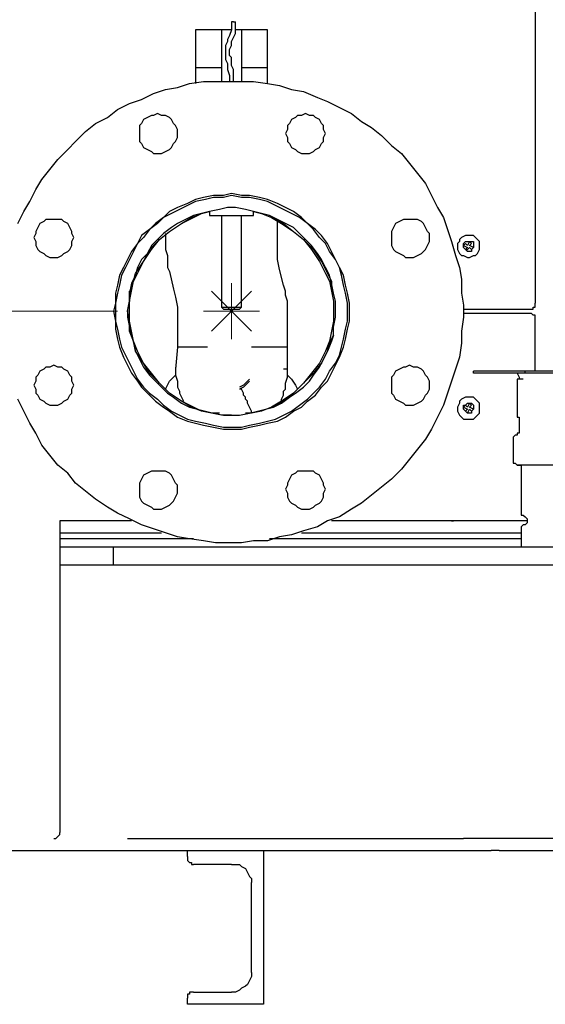
# Model space of a CAD drawing. Units: inches. Extents: x 0.6 to 10.06, y 2.13 to 5.83.
# Drawn here: x 5.79 to 6.16, y 2.87 to 3.55 of the extents above; entities that cross this region are included whole.
import ezdxf

# ---------------------------------------------------------------- set-up
doc = ezdxf.new("R2010")
doc.units = ezdxf.units.IN
doc.header["$MEASUREMENT"] = 0
doc.layers.add('Layer 1', color=7, linetype='Continuous')

msp = doc.modelspace()

# ---------------------------------------------------------------- linework, layer by layer
at = {"layer": 'Layer 1', "color": 7, "lineweight": 25, "true_color": 0xffffff}
for points in [[(6.15139, 4.23472), (6.15139, 3.35556)], [(5.94028, 3.55139), (5.94028, 3.54861), (5.94028, 3.54583), (5.93889, 3.54167), (5.9375, 3.53889), (5.9375, 3.5375), (5.93611, 3.53472), (5.93611, 3.53333), (5.93611, 3.53056), (5.93611, 3.52778), (5.93611, 3.525), (5.9375, 3.52222), (5.9375, 3.51806), (5.93889, 3.51389), (5.93889, 3.50972)], [(5.94167, 3.50972), (5.94167, 3.51528), (5.94167, 3.51806), (5.94028, 3.52083), (5.94028, 3.52361), (5.94028, 3.52639), (5.93889, 3.52778), (5.93889, 3.52917), (5.93889, 3.53194), (5.94028, 3.53472), (5.94028, 3.5375), (5.94167, 3.54028), (5.94306, 3.54306), (5.94306, 3.54722), (5.94306, 3.55139)], [(5.94167, 3.55139), (5.94167, 3.55139), (5.94028, 3.55139)], [(5.94167, 3.55139), (5.94167, 3.55139)], [(5.94167, 3.55139), (5.94167, 3.55139), (5.94306, 3.55139)], [(5.94167, 3.55139), (5.94167, 3.55139)], [(5.94306, 3.55139), (5.94306, 3.55139)], [(5.94306, 3.55139), (5.94306, 3.55139)], [(5.94306, 3.55139), (5.94306, 3.55139)], [(5.91528, 3.54583), (5.91528, 3.50833)], [(5.94028, 3.54583), (5.91528, 3.54583)], [(5.93333, 3.54583), (5.93333, 3.50972)], [(5.96528, 3.54583), (5.94306, 3.54583)], [(5.94722, 3.54583), (5.94722, 3.50972)], [(5.96528, 3.50833), (5.96528, 3.54583)], [(5.91528, 3.51944), (5.92639, 3.51944), (5.93333, 3.51944)], [(5.94722, 3.51944), (5.95278, 3.51944), (5.96528, 3.51944)], [(5.79167, 3.41111), (5.79583, 3.41944), (5.8, 3.42639), (5.80417, 3.43472), (5.80833, 3.44167), (5.81389, 3.44861), (5.81944, 3.45556), (5.82639, 3.4625), (5.83194, 3.46806), (5.83889, 3.475), (5.84583, 3.48056), (5.85417, 3.48472), (5.86111, 3.49028), (5.86944, 3.49444), (5.87778, 3.49722), (5.88611, 3.50139), (5.89444, 3.50417), (5.90278, 3.50556), (5.91111, 3.50833), (5.92083, 3.50972), (5.92917, 3.50972), (5.93889, 3.50972), (5.94722, 3.50972), (5.95556, 3.50972), (5.96528, 3.50833), (5.97361, 3.50694), (5.98194, 3.50417), (5.99028, 3.50278), (6, 3.49861), (6.00694, 3.49583), (6.01528, 3.49167), (6.02361, 3.4875), (6.03056, 3.48194), (6.0375, 3.47778), (6.04444, 3.47222), (6.05139, 3.46528), (6.05833, 3.45972), (6.06389, 3.45278), (6.06944, 3.44583), (6.075, 3.43889), (6.07917, 3.43056), (6.08333, 3.42222), (6.0875, 3.41528), (6.09028, 3.40694), (6.09306, 3.39861), (6.09583, 3.38889), (6.09861, 3.38056), (6.1, 3.37222), (6.1, 3.3625), (6.10139, 3.35417), (6.10139, 3.34583), (6.1, 3.33611), (6.1, 3.32778), (6.09861, 3.31806), (6.09583, 3.30972), (6.09306, 3.30139), (6.09028, 3.29306), (6.0875, 3.28472), (6.08333, 3.27639), (6.07917, 3.26806), (6.075, 3.26111), (6.06944, 3.25417), (6.06389, 3.24722), (6.05833, 3.24028), (6.05139, 3.23333), (6.04444, 3.22778), (6.0375, 3.22222), (6.03056, 3.21667), (6.02361, 3.2125), (6.01528, 3.20694), (6.00694, 3.20417), (6, 3.2), (5.99028, 3.19722), (5.98194, 3.19444), (5.97361, 3.19306), (5.96528, 3.19028), (5.95556, 3.19028), (5.94722, 3.18889), (5.93889, 3.18889), (5.92917, 3.18889), (5.92083, 3.19028), (5.91111, 3.19167), (5.90278, 3.19306), (5.89444, 3.19583), (5.88611, 3.19861), (5.87778, 3.20139), (5.86944, 3.20556), (5.86111, 3.20972), (5.85417, 3.21389), (5.84583, 3.21944), (5.83889, 3.225), (5.83194, 3.23056), (5.82639, 3.2375), (5.81944, 3.24306), (5.81389, 3.25), (5.80833, 3.25694), (5.80417, 3.26528), (5.8, 3.27222), (5.79583, 3.28056), (5.79167, 3.28889)], [(5.87639, 3.47361), (5.87639, 3.47083), (5.87639, 3.46806), (5.87778, 3.46667), (5.87917, 3.46389), (5.88194, 3.4625), (5.88472, 3.46111), (5.88611, 3.45972), (5.88889, 3.45972), (5.89167, 3.45972), (5.89444, 3.46111), (5.89722, 3.4625), (5.89861, 3.46389), (5.9, 3.46667), (5.90139, 3.46806), (5.90278, 3.47083), (5.90278, 3.47361), (5.90278, 3.47639), (5.90139, 3.47917), (5.9, 3.48056), (5.89861, 3.48333), (5.89722, 3.48472), (5.89444, 3.48611), (5.89167, 3.48611), (5.88889, 3.4875), (5.88611, 3.48611), (5.88472, 3.48611), (5.88194, 3.48472), (5.87917, 3.48333), (5.87778, 3.48056), (5.87639, 3.47917), (5.87639, 3.47639), (5.87639, 3.47361)], [(5.98194, 3.48333), (5.98056, 3.48056), (5.97917, 3.47917), (5.97917, 3.47639), (5.97778, 3.47361), (5.97917, 3.47083), (5.97917, 3.46806), (5.98056, 3.46667), (5.98194, 3.46389), (5.98472, 3.4625), (5.98611, 3.46111), (5.98889, 3.45972), (5.99167, 3.45972), (5.99444, 3.45972), (5.99722, 3.46111), (5.99861, 3.4625), (6.00139, 3.46389), (6.00278, 3.46667), (6.00417, 3.46806), (6.00417, 3.47083), (6.00556, 3.47361), (6.00417, 3.47639), (6.00417, 3.47917), (6.00278, 3.48056), (6.00139, 3.48333), (5.99861, 3.48472), (5.99722, 3.48611), (5.99444, 3.48611), (5.99167, 3.4875), (5.98889, 3.48611), (5.98611, 3.48611), (5.98472, 3.48472), (5.98194, 3.48333)], [(5.85833, 3.35), (5.85972, 3.34306), (5.85972, 3.3375), (5.86111, 3.33056), (5.8625, 3.325), (5.86528, 3.31806), (5.86806, 3.3125), (5.87083, 3.30694), (5.875, 3.30139), (5.87778, 3.29722), (5.88333, 3.29167), (5.8875, 3.2875), (5.89306, 3.28333), (5.89722, 3.28056), (5.90278, 3.27639), (5.90972, 3.27361), (5.91528, 3.27222), (5.92083, 3.27083), (5.92778, 3.26944), (5.93472, 3.26806), (5.94028, 3.26806), (5.94722, 3.26806), (5.95278, 3.26944), (5.95972, 3.27083), (5.96528, 3.27222), (5.97222, 3.27361), (5.97778, 3.27639), (5.98333, 3.28056), (5.98889, 3.28333), (5.99306, 3.2875), (5.99861, 3.29167), (6.00278, 3.29722), (6.00694, 3.30139), (6.00972, 3.30694), (6.0125, 3.3125), (6.01528, 3.31806), (6.01806, 3.325), (6.01944, 3.33056), (6.02083, 3.3375), (6.02222, 3.34306), (6.02222, 3.35), (6.02222, 3.35556), (6.02083, 3.3625), (6.01944, 3.36806), (6.01806, 3.375), (6.01528, 3.38056), (6.0125, 3.38611), (6.00972, 3.39167), (6.00694, 3.39722), (6.00278, 3.40278), (5.99861, 3.40694), (5.99306, 3.41111), (5.98889, 3.41528), (5.98333, 3.41944), (5.97778, 3.42222), (5.97222, 3.425), (5.96528, 3.42778), (5.95972, 3.42917), (5.95278, 3.43056), (5.94722, 3.43056), (5.94028, 3.43194), (5.93472, 3.43056), (5.92778, 3.43056), (5.92083, 3.42917), (5.91528, 3.42778), (5.90972, 3.425), (5.90278, 3.42222), (5.89722, 3.41944), (5.89306, 3.41528), (5.8875, 3.41111), (5.88333, 3.40694), (5.87778, 3.40278), (5.875, 3.39722), (5.87083, 3.39167), (5.86806, 3.38611), (5.86528, 3.38056), (5.8625, 3.375), (5.86111, 3.36806), (5.85972, 3.3625), (5.85972, 3.35556), (5.85833, 3.35)], [(5.94028, 3.26944), (5.94722, 3.26944), (5.95278, 3.27083), (5.95972, 3.27222), (5.96528, 3.27361), (5.97083, 3.275), (5.97639, 3.27778), (5.98194, 3.28056), (5.9875, 3.28472), (5.99306, 3.28889), (5.99722, 3.29306), (6.00139, 3.29722), (6.00556, 3.30278), (6.00833, 3.30833), (6.0125, 3.31389), (6.01528, 3.31944), (6.01667, 3.325), (6.01806, 3.33056), (6.01944, 3.3375), (6.02083, 3.34306), (6.02083, 3.35), (6.02083, 3.35556), (6.01944, 3.3625), (6.01806, 3.36806), (6.01667, 3.375), (6.01528, 3.38056), (6.0125, 3.38611), (6.00833, 3.39167), (6.00556, 3.39722), (6.00139, 3.40139), (5.99722, 3.40694), (5.99306, 3.41111), (5.9875, 3.41528), (5.98194, 3.41806), (5.97639, 3.42083), (5.97083, 3.42361), (5.96528, 3.42639), (5.95972, 3.42778), (5.95278, 3.42917), (5.94722, 3.42917), (5.94028, 3.43056), (5.93472, 3.42917), (5.92778, 3.42917), (5.92222, 3.42778), (5.91528, 3.42639), (5.90972, 3.42361), (5.90417, 3.42083), (5.89861, 3.41806), (5.89306, 3.41528), (5.88889, 3.41111), (5.88333, 3.40694), (5.87917, 3.40139), (5.875, 3.39722), (5.87222, 3.39167), (5.86944, 3.38611), (5.86667, 3.38056), (5.86389, 3.375), (5.8625, 3.36806), (5.86111, 3.3625), (5.85972, 3.35556), (5.85972, 3.35), (5.85972, 3.34306), (5.86111, 3.3375), (5.8625, 3.33056), (5.86389, 3.325), (5.86667, 3.31944), (5.86944, 3.31389), (5.87222, 3.30833), (5.875, 3.30278), (5.87917, 3.29722), (5.88333, 3.29306), (5.88889, 3.28889), (5.89306, 3.28472), (5.89861, 3.28056), (5.90417, 3.27778), (5.90972, 3.275), (5.91528, 3.27361), (5.92222, 3.27222), (5.92778, 3.27083), (5.93472, 3.26944), (5.94028, 3.26944)], [(5.925, 3.42917), (5.925, 3.42917)], [(5.95556, 3.42917), (5.95556, 3.42917)], [(5.94028, 3.27778), (5.94583, 3.27778), (5.95278, 3.27917), (5.95833, 3.28056), (5.96389, 3.28194), (5.96944, 3.28333), (5.975, 3.28611), (5.98056, 3.29028), (5.98472, 3.29306), (5.99028, 3.29722), (5.99444, 3.30139), (5.99722, 3.30556), (6.00139, 3.31111), (6.00417, 3.31667), (6.00694, 3.32222), (6.00833, 3.32778), (6.01111, 3.33333), (6.01111, 3.33889), (6.0125, 3.34583), (6.0125, 3.35139), (6.0125, 3.35694), (6.01111, 3.3625), (6.00972, 3.36944), (6.00833, 3.375), (6.00556, 3.38056), (6.00278, 3.38611), (6, 3.39028), (5.99583, 3.39583), (5.99167, 3.4), (5.9875, 3.40417), (5.98333, 3.40833), (5.97778, 3.41111), (5.97222, 3.41389), (5.96667, 3.41667), (5.96111, 3.41806), (5.95556, 3.41944), (5.95, 3.42083), (5.94306, 3.42222), (5.9375, 3.42222), (5.93194, 3.42083), (5.925, 3.41944), (5.91944, 3.41806), (5.91389, 3.41667), (5.90833, 3.41389), (5.90278, 3.41111), (5.89861, 3.40833), (5.89306, 3.40417), (5.88889, 3.4), (5.88472, 3.39583), (5.88194, 3.39028), (5.87778, 3.38611), (5.875, 3.38056), (5.87361, 3.375), (5.87083, 3.36944), (5.86944, 3.3625), (5.86944, 3.35694), (5.86806, 3.35139), (5.86806, 3.34583), (5.86944, 3.33889), (5.87083, 3.33333), (5.87222, 3.32778), (5.87361, 3.32222), (5.87639, 3.31667), (5.87917, 3.31111), (5.88333, 3.30556), (5.8875, 3.30139), (5.89167, 3.29722), (5.89583, 3.29306), (5.9, 3.29028), (5.90556, 3.28611), (5.91111, 3.28333), (5.91667, 3.28194), (5.92222, 3.28056), (5.92778, 3.27917), (5.93472, 3.27778), (5.94028, 3.27778)], [(5.86944, 3.35), (5.86944, 3.35694), (5.87083, 3.36389), (5.87222, 3.37083), (5.875, 3.37639), (5.87917, 3.38472), (5.88472, 3.39306), (5.89028, 3.4), (5.89722, 3.40556), (5.90556, 3.41111), (5.91389, 3.41528), (5.91944, 3.41806), (5.925, 3.41944)], [(5.87222, 3.37083), (5.87361, 3.37639), (5.87917, 3.38472), (5.88333, 3.39306), (5.89028, 3.4), (5.89722, 3.40556), (5.90556, 3.41111), (5.9125, 3.41528), (5.91944, 3.41806), (5.925, 3.41944)], [(5.925, 3.41944), (5.925, 3.41667)], [(5.95556, 3.41944), (5.96111, 3.41806), (5.96806, 3.41528), (5.975, 3.41111), (5.98333, 3.40556), (5.99028, 3.4), (5.99583, 3.39306), (6.00139, 3.38472), (6.00556, 3.37639), (6.00833, 3.37083), (6.00972, 3.36389), (6.01111, 3.35694), (6.01111, 3.35), (6.01111, 3.34306), (6.00972, 3.33611), (6.00833, 3.32917), (6.00556, 3.32222), (6.00139, 3.31389), (5.99583, 3.30694), (5.99028, 3.3), (5.98333, 3.29306), (5.975, 3.2875), (5.96806, 3.28333), (5.96111, 3.28056), (5.95417, 3.27917), (5.95, 3.27917)], [(5.95556, 3.41944), (5.96111, 3.41806), (5.96806, 3.41528), (5.97639, 3.41111), (5.98333, 3.40556), (5.99028, 3.4), (5.99722, 3.39306), (6.00278, 3.38472), (6.00694, 3.37639), (6.00972, 3.37083), (6.00972, 3.36528)], [(5.95556, 3.41667), (5.95556, 3.41944)], [(5.80694, 3.39167), (5.80972, 3.39028), (5.81111, 3.38889), (5.81389, 3.3875), (5.81667, 3.3875), (5.81944, 3.3875), (5.82222, 3.38889), (5.82361, 3.39028), (5.82639, 3.39167), (5.82778, 3.39306), (5.82917, 3.39583), (5.82917, 3.39861), (5.83056, 3.40139), (5.82917, 3.40417), (5.82917, 3.40556), (5.82778, 3.40833), (5.82639, 3.41111), (5.82361, 3.4125), (5.82222, 3.41389), (5.81944, 3.41389), (5.81667, 3.41389), (5.81389, 3.41389), (5.81111, 3.41389), (5.80972, 3.4125), (5.80694, 3.41111), (5.80556, 3.40833), (5.80417, 3.40556), (5.80417, 3.40417), (5.80278, 3.40139), (5.80417, 3.39861), (5.80417, 3.39583), (5.80556, 3.39306), (5.80694, 3.39167)], [(5.925, 3.41667), (5.925, 3.41667), (5.92639, 3.41667), (5.92778, 3.41667), (5.93056, 3.41667), (5.93194, 3.41667), (5.93472, 3.41667), (5.9375, 3.41667), (5.94028, 3.41667)], [(5.93333, 3.41667), (5.93333, 3.35278)], [(5.94028, 3.41667), (5.94306, 3.41667), (5.94583, 3.41667), (5.94861, 3.41667), (5.95139, 3.41667), (5.95278, 3.41667), (5.95417, 3.41667), (5.95556, 3.41667)], [(5.94722, 3.35278), (5.94722, 3.41667)], [(5.97222, 3.40278), (5.97222, 3.40833), (5.97222, 3.4125)], [(6.06389, 3.41389), (6.06111, 3.41389), (6.05972, 3.41389), (6.05694, 3.4125), (6.05417, 3.41111), (6.05278, 3.40833), (6.05139, 3.40556), (6.05139, 3.40417), (6.05139, 3.40139), (6.05139, 3.39861), (6.05139, 3.39583), (6.05278, 3.39306), (6.05417, 3.39167), (6.05694, 3.39028), (6.05972, 3.38889), (6.06111, 3.3875), (6.06389, 3.3875), (6.06667, 3.3875), (6.06944, 3.38889), (6.07222, 3.39028), (6.07361, 3.39167), (6.075, 3.39306), (6.07639, 3.39583), (6.07778, 3.39861), (6.07778, 3.40139), (6.07778, 3.40417), (6.07639, 3.40556), (6.075, 3.40833), (6.07361, 3.41111), (6.07222, 3.4125), (6.06944, 3.41389), (6.06667, 3.41389), (6.06389, 3.41389)], [(5.89444, 3.40417), (5.89444, 3.40278)], [(5.89444, 3.40278), (5.89444, 3.39306)], [(5.97222, 3.39306), (5.97222, 3.40278)], [(6.1125, 3.39306), (6.1125, 3.39444), (6.1125, 3.39583), (6.1125, 3.39861), (6.11111, 3.4), (6.10972, 3.40139), (6.10833, 3.40278), (6.10556, 3.40278), (6.10417, 3.40278), (6.10278, 3.40278), (6.1, 3.40139), (6.09861, 3.4), (6.09861, 3.39861), (6.09722, 3.39722), (6.09722, 3.39444), (6.09722, 3.39306), (6.09861, 3.39028), (6.1, 3.38889), (6.10139, 3.38889), (6.10417, 3.3875), (6.10556, 3.3875), (6.10833, 3.38889), (6.10972, 3.38889), (6.11111, 3.39028), (6.1125, 3.39306)], [(6.10833, 3.39444), (6.10694, 3.39306), (6.10694, 3.39167), (6.10556, 3.39167), (6.10417, 3.39167), (6.10278, 3.39306), (6.10139, 3.39444), (6.10139, 3.39583), (6.10139, 3.39722), (6.10278, 3.39861), (6.10417, 3.39861), (6.10556, 3.39861), (6.10694, 3.39861), (6.10833, 3.39861), (6.10833, 3.39722), (6.10833, 3.39583), (6.10833, 3.39444)], [(6.10278, 3.39722), (6.10139, 3.39583)], [(6.10417, 3.39583), (6.10278, 3.39722)], [(6.10556, 3.39861), (6.10417, 3.39583)], [(6.10694, 3.39722), (6.10556, 3.39861)], [(6.10556, 3.39583), (6.10694, 3.39722)], [(5.89444, 3.39306), (5.89583, 3.38889), (5.89583, 3.38472), (5.89583, 3.38056), (5.89722, 3.37778)], [(5.97361, 3.37917), (5.97222, 3.38611), (5.97222, 3.39306)], [(6.10139, 3.39583), (6.10417, 3.39444)], [(6.10417, 3.39444), (6.10278, 3.39306)], [(6.10278, 3.39306), (6.10417, 3.39306)], [(6.10417, 3.39306), (6.10556, 3.39444)], [(6.10833, 3.39444), (6.10556, 3.39583)], [(6.10556, 3.39444), (6.10694, 3.39306)], [(6.10694, 3.39306), (6.10833, 3.39444)], [(5.89722, 3.37778), (5.9, 3.36528)], [(5.97639, 3.36806), (5.97361, 3.37917)], [(5.86806, 3.35), (5.86944, 3.35694), (5.86944, 3.36389), (5.87083, 3.36528)], [(5.9, 3.36528), (5.90139, 3.35972), (5.90278, 3.35278)], [(5.97917, 3.35278), (5.97917, 3.35694), (5.97778, 3.36111), (5.97778, 3.36389), (5.97639, 3.36806)], [(6.14861, 3.35139), (6.14861, 3.35139), (6.15, 3.35139), (6.15, 3.35278), (6.15139, 3.35278), (6.15139, 3.35417), (6.15139, 3.35556)], [(5.94028, 3.27778), (5.93333, 3.27778), (5.92639, 3.27917), (5.91944, 3.28056), (5.9125, 3.28333), (5.90556, 3.2875), (5.89722, 3.29306), (5.89028, 3.3), (5.88333, 3.30694), (5.87917, 3.31389), (5.87361, 3.32222), (5.87222, 3.32917), (5.86944, 3.33611), (5.86944, 3.34306), (5.86806, 3.35)], [(5.93194, 3.27917), (5.92639, 3.27917), (5.91944, 3.28056), (5.91389, 3.28333), (5.90556, 3.2875), (5.89722, 3.29306), (5.89028, 3.3), (5.88472, 3.30694), (5.87917, 3.31389), (5.875, 3.32222), (5.87222, 3.32917), (5.87083, 3.33611), (5.86944, 3.34306), (5.86944, 3.35)], [(5.90278, 3.35278), (5.90278, 3.325)], [(5.93333, 3.35278), (5.93333, 3.35278), (5.93472, 3.35278), (5.93611, 3.35278), (5.9375, 3.35278), (5.93889, 3.35278), (5.94028, 3.35278), (5.94306, 3.35278), (5.94444, 3.35278), (5.94583, 3.35278), (5.94722, 3.35278)], [(5.93333, 3.35278), (5.93472, 3.35139)], [(5.93472, 3.35139), (5.93472, 3.35139), (5.93611, 3.35139), (5.93889, 3.35139), (5.94028, 3.35139), (5.94167, 3.35139), (5.94306, 3.35139), (5.94444, 3.35139), (5.94583, 3.35139)], [(5.94583, 3.35139), (5.94722, 3.35278)], [(5.97917, 3.325), (5.97917, 3.35278)], [(6.10139, 3.35139), (6.12222, 3.35139)], [(6.10139, 3.34861), (6.12222, 3.34861)], [(6.12222, 3.35139), (6.12222, 3.35139), (6.12361, 3.35139), (6.125, 3.35139)], [(6.12222, 3.34861), (6.12222, 3.34861), (6.12361, 3.34861), (6.125, 3.34861)], [(6.125, 3.35139), (6.14861, 3.35139)], [(6.125, 3.34861), (6.14861, 3.34861)], [(6.15139, 3.34444), (6.15139, 3.34444), (6.15139, 3.34583), (6.15139, 3.34722), (6.15, 3.34722), (6.14861, 3.34861)], [(6.15139, 3.30833), (6.15139, 3.34444)], [(6.01111, 3.33333), (6.00972, 3.32917), (6.00694, 3.32222), (6.00278, 3.31389), (5.99722, 3.30694), (5.99028, 3.3), (5.98333, 3.29306), (5.97639, 3.2875), (5.96806, 3.28333), (5.96111, 3.28056), (5.95417, 3.27917), (5.95, 3.27917)], [(5.90278, 3.325), (5.90139, 3.30972)], [(5.90417, 3.325), (5.90278, 3.325)], [(5.91528, 3.325), (5.9125, 3.325), (5.91111, 3.325), (5.90833, 3.325), (5.90694, 3.325), (5.90556, 3.325), (5.90417, 3.325)], [(5.92361, 3.325), (5.91944, 3.325), (5.91528, 3.325)], [(5.96111, 3.325), (5.95694, 3.325), (5.95417, 3.325)], [(5.97222, 3.325), (5.97083, 3.325), (5.96944, 3.325), (5.96806, 3.325), (5.96667, 3.325), (5.96528, 3.325), (5.96389, 3.325), (5.96111, 3.325)], [(5.97917, 3.325), (5.97917, 3.325), (5.97778, 3.325), (5.97639, 3.325), (5.97361, 3.325), (5.97222, 3.325)], [(5.97917, 3.30972), (5.97917, 3.325)], [(5.81667, 3.28472), (5.81944, 3.28472), (5.82222, 3.28611), (5.82361, 3.2875), (5.82639, 3.28889), (5.82778, 3.29167), (5.82917, 3.29306), (5.82917, 3.29583), (5.83056, 3.29861), (5.82917, 3.30139), (5.82917, 3.30417), (5.82778, 3.30556), (5.82639, 3.30833), (5.82361, 3.30972), (5.82222, 3.31111), (5.81944, 3.31111), (5.81667, 3.3125), (5.81389, 3.31111), (5.81111, 3.31111), (5.80972, 3.30972), (5.80694, 3.30833), (5.80556, 3.30556), (5.80417, 3.30417), (5.80417, 3.30139), (5.80278, 3.29861), (5.80417, 3.29583), (5.80417, 3.29306), (5.80556, 3.29167), (5.80694, 3.28889), (5.80972, 3.2875), (5.81111, 3.28611), (5.81389, 3.28472), (5.81667, 3.28472)], [(5.90139, 3.31111), (5.90139, 3.30556), (5.90278, 3.30139), (5.90278, 3.29722), (5.90417, 3.29444), (5.90417, 3.29306), (5.90556, 3.29028), (5.90694, 3.2875)], [(5.90139, 3.30972), (5.90139, 3.30972)], [(5.975, 3.2875), (5.975, 3.2875), (5.975, 3.28889), (5.97639, 3.29167), (5.97639, 3.29444), (5.97778, 3.29583), (5.97778, 3.3), (5.97917, 3.30417), (5.97917, 3.31111)], [(5.97917, 3.30972), (5.97917, 3.30972), (5.97778, 3.30972), (5.97639, 3.30972)], [(6.07361, 3.30833), (6.07222, 3.30972), (6.06944, 3.31111), (6.06667, 3.31111), (6.06389, 3.3125), (6.06111, 3.31111), (6.05972, 3.31111), (6.05694, 3.30972), (6.05417, 3.30833), (6.05278, 3.30556), (6.05139, 3.30417), (6.05139, 3.30139), (6.05139, 3.29861), (6.05139, 3.29583), (6.05139, 3.29306), (6.05278, 3.29167), (6.05417, 3.28889), (6.05694, 3.2875), (6.05972, 3.28611), (6.06111, 3.28472), (6.06389, 3.28472), (6.06667, 3.28472), (6.06944, 3.28611), (6.07222, 3.2875), (6.07361, 3.28889), (6.075, 3.29167), (6.07639, 3.29306), (6.07778, 3.29583), (6.07778, 3.29861), (6.07778, 3.30139), (6.07639, 3.30417), (6.075, 3.30556), (6.07361, 3.30833)], [(6.14444, 3.30833), (6.10833, 3.30833)], [(6.10833, 3.30694), (6.10833, 3.30833)], [(6.49722, 3.30833), (6.14444, 3.30833)], [(6.14444, 3.30694), (6.14444, 3.30833)], [(5.89444, 3.29583), (5.89444, 3.29583), (5.89722, 3.30139), (5.9, 3.30417), (5.90139, 3.30556)], [(5.95278, 3.30278), (5.94861, 3.29861), (5.94583, 3.29722)], [(5.95278, 3.30139), (5.95278, 3.30139), (5.95139, 3.3), (5.94861, 3.29722), (5.94583, 3.29583)], [(5.97917, 3.30556), (5.98194, 3.30278), (5.98472, 3.29861), (5.98611, 3.29583)], [(6.14444, 3.30694), (6.10833, 3.30694)], [(6.1625, 3.30694), (6.15833, 3.30694), (6.15417, 3.30694), (6.15139, 3.30694), (6.14722, 3.30694), (6.14444, 3.30694), (6.14306, 3.30694), (6.14167, 3.30694), (6.14028, 3.30694), (6.13889, 3.30694)], [(6.13889, 3.30694), (6.14028, 3.30417)], [(6.14028, 3.30694), (6.13889, 3.30694)], [(6.14028, 3.30417), (6.14028, 3.30278), (6.13889, 3.30278)], [(6.14306, 3.30278), (6.14167, 3.30278), (6.14028, 3.30278), (6.13889, 3.30278)], [(6.13889, 3.30278), (6.13889, 3.30278), (6.13889, 3.30139)], [(6.13889, 3.30139), (6.13889, 3.27639)], [(6.18889, 3.30694), (6.14444, 3.30694)], [(5.95417, 3.27917), (5.95417, 3.28056), (5.95278, 3.28333), (5.95139, 3.28611), (5.95139, 3.2875), (5.95, 3.28889), (5.95, 3.29028), (5.94861, 3.29167), (5.94861, 3.29306), (5.94722, 3.29583), (5.94583, 3.29583)], [(6.1125, 3.27917), (6.1125, 3.28194), (6.1125, 3.28333), (6.1125, 3.28611), (6.11111, 3.2875), (6.10972, 3.28889), (6.10833, 3.29028), (6.10556, 3.29028), (6.10417, 3.29028), (6.10278, 3.29028), (6.1, 3.28889), (6.09861, 3.2875), (6.09861, 3.28611), (6.09722, 3.28333), (6.09722, 3.28194), (6.09722, 3.28056), (6.09861, 3.27778), (6.1, 3.27639), (6.10139, 3.275), (6.10417, 3.275), (6.10556, 3.275), (6.10833, 3.275), (6.10972, 3.27639), (6.11111, 3.27778), (6.1125, 3.27917)], [(6.10833, 3.28194), (6.10694, 3.28056), (6.10694, 3.27917), (6.10556, 3.27917), (6.10417, 3.27917), (6.10278, 3.28056), (6.10139, 3.28194), (6.10139, 3.28333), (6.10139, 3.28472), (6.10278, 3.28472), (6.10417, 3.28611), (6.10556, 3.28611), (6.10694, 3.28611), (6.10833, 3.28472), (6.10833, 3.28333), (6.10833, 3.28194)], [(6.10278, 3.28472), (6.10139, 3.28333)], [(6.10139, 3.28333), (6.10417, 3.28194)], [(6.10417, 3.28333), (6.10278, 3.28472)], [(6.10417, 3.28194), (6.10278, 3.28056)], [(6.10278, 3.28056), (6.10417, 3.27917)], [(6.10556, 3.28611), (6.10417, 3.28333)], [(6.10417, 3.27917), (6.10556, 3.28194)], [(6.10694, 3.28472), (6.10556, 3.28611)], [(6.10556, 3.28333), (6.10694, 3.28472)], [(6.10833, 3.28194), (6.10556, 3.28333)], [(6.10556, 3.28194), (6.10694, 3.28056)], [(6.10694, 3.28056), (6.10833, 3.28194)], [(6.13889, 3.27639), (6.14028, 3.27639), (6.14028, 3.275)], [(6.13889, 3.27639), (6.13889, 3.27639)], [(6.14028, 3.275), (6.14028, 3.26667)], [(6.14028, 3.26667), (6.14028, 3.26667), (6.14028, 3.26528), (6.13889, 3.26528), (6.13889, 3.26389), (6.1375, 3.26389)], [(6.1375, 3.26389), (6.1375, 3.26389), (6.13611, 3.2625), (6.13611, 3.26111)], [(6.13611, 3.26111), (6.13611, 3.24583)], [(6.13611, 3.24583), (6.13611, 3.24583), (6.13611, 3.24444), (6.1375, 3.24444), (6.13889, 3.24306)], [(5.89861, 3.21667), (5.9, 3.21806), (5.90139, 3.22083), (5.90278, 3.22361), (5.90278, 3.22639), (5.90278, 3.22917), (5.90139, 3.23056), (5.9, 3.23333), (5.89861, 3.23611), (5.89722, 3.2375), (5.89444, 3.23889), (5.89167, 3.23889), (5.88889, 3.23889), (5.88611, 3.23889), (5.88472, 3.23889), (5.88194, 3.2375), (5.87917, 3.23611), (5.87778, 3.23333), (5.87639, 3.23056), (5.87639, 3.22917), (5.87639, 3.22639), (5.87639, 3.22361), (5.87639, 3.22083), (5.87778, 3.21806), (5.87917, 3.21667), (5.88194, 3.21528), (5.88472, 3.21389), (5.88611, 3.2125), (5.88889, 3.2125), (5.89167, 3.2125), (5.89444, 3.21389), (5.89722, 3.21528), (5.89861, 3.21667)], [(6.00556, 3.22639), (6.00417, 3.22917), (6.00417, 3.23056), (6.00278, 3.23333), (6.00139, 3.23611), (5.99861, 3.2375), (5.99722, 3.23889), (5.99444, 3.23889), (5.99167, 3.23889), (5.98889, 3.23889), (5.98611, 3.23889), (5.98472, 3.2375), (5.98194, 3.23611), (5.98056, 3.23333), (5.97917, 3.23056), (5.97917, 3.22917), (5.97778, 3.22639), (5.97917, 3.22361), (5.97917, 3.22083), (5.98056, 3.21806), (5.98194, 3.21667), (5.98472, 3.21528), (5.98611, 3.21389), (5.98889, 3.2125), (5.99167, 3.2125), (5.99444, 3.2125), (5.99722, 3.21389), (5.99861, 3.21528), (6.00139, 3.21667), (6.00278, 3.21806), (6.00417, 3.22083), (6.00417, 3.22361), (6.00556, 3.22639)], [(6.16806, 3.24306), (6.15972, 3.24306), (6.15278, 3.24306), (6.14722, 3.24306), (6.14306, 3.24306), (6.14028, 3.24306), (6.13889, 3.24306)], [(6.13889, 3.24306), (6.14028, 3.24306), (6.14167, 3.24306), (6.14167, 3.24167)], [(6.14167, 3.24167), (6.14167, 3.20972)], [(6.14167, 3.20972), (6.14167, 3.20972), (6.14167, 3.20833)], [(6.14167, 3.20833), (6.14306, 3.20833), (6.14444, 3.20694), (6.14583, 3.20556), (6.14583, 3.20417), (6.14583, 3.20278), (6.14444, 3.20139), (6.14306, 3.20139), (6.14167, 3.2)], [(5.87083, 3.20417), (5.82083, 3.20417)], [(5.82083, 3.20417), (5.82083, 2.9875)], [(6.12222, 3.20417), (6.00972, 3.20417)], [(6.09306, 3.20417), (6.09306, 3.20417), (6.09444, 3.20417)], [(6.12083, 3.20417), (6.09444, 3.20417)], [(6.12222, 3.20417), (6.12222, 3.20417), (6.12083, 3.20417)], [(6.14583, 3.20417), (6.12222, 3.20417)], [(6.125, 3.20417), (6.12361, 3.20417), (6.12222, 3.20417)], [(6.14583, 3.20417), (6.125, 3.20417)], [(6.14167, 3.2), (6.14167, 3.18611)], [(6.14167, 3.2), (6.14167, 3.2)], [(5.82083, 3.19583), (5.83056, 3.19583), (5.84722, 3.19583), (5.86528, 3.19583), (5.88194, 3.19583), (5.89167, 3.19583)], [(5.91389, 3.19167), (5.90417, 3.19167), (5.8875, 3.19167), (5.87083, 3.19167), (5.85417, 3.19167), (5.8375, 3.19167), (5.82083, 3.19167)], [(6.14167, 3.19167), (6.12778, 3.19167), (6.11111, 3.19167), (6.09444, 3.19167), (6.07778, 3.19167), (6.06111, 3.19167), (6.04444, 3.19167), (6.02778, 3.19167), (6.01111, 3.19167), (5.99444, 3.19167), (5.97778, 3.19167), (5.96667, 3.19167)], [(5.98889, 3.19583), (6, 3.19583), (6.01806, 3.19583), (6.03472, 3.19583), (6.05139, 3.19583), (6.06806, 3.19583), (6.08472, 3.19583), (6.1, 3.19583), (6.11667, 3.19583), (6.13333, 3.19583), (6.14167, 3.19583)], [(5.82083, 3.18611), (5.85833, 3.18611)], [(5.85833, 3.18611), (6.09306, 3.18611)], [(5.85833, 3.17361), (5.85833, 3.18611)], [(5.85833, 3.17361), (5.85833, 3.18611)], [(6.09306, 3.18611), (6.1, 3.18611), (6.10694, 3.18611), (6.11528, 3.18611), (6.12361, 3.18611), (6.13056, 3.18611), (6.14028, 3.18611), (6.14861, 3.18611), (6.15833, 3.18611), (6.16806, 3.18611)], [(5.82083, 3.17361), (5.85833, 3.17361)], [(5.85833, 3.17361), (6.09306, 3.17361)], [(6.09306, 3.17361), (6.1, 3.17361), (6.10694, 3.17361), (6.11528, 3.17361), (6.12361, 3.17361), (6.13056, 3.17361), (6.14028, 3.17361), (6.14861, 3.17361), (6.15833, 3.17361), (6.16806, 3.17361)], [(5.81667, 2.98333), (5.81806, 2.98333), (5.81944, 2.98472), (5.82083, 2.98611), (5.82083, 2.9875)], [(5.86806, 2.98333), (6.10139, 2.98333)], [(6.16528, 2.98333), (6.15694, 2.98333), (6.14722, 2.98333), (6.13889, 2.98333), (6.13056, 2.98333), (6.12222, 2.98333), (6.11528, 2.98333), (6.10694, 2.98333), (6.10139, 2.98333)], [(5.76111, 2.975), (6.12083, 2.975)], [(5.90972, 2.97083), (5.90972, 2.975)], [(5.9625, 2.975), (5.9625, 2.86806)], [(6.12639, 2.975), (6.125, 2.975), (6.12361, 2.975), (6.12222, 2.975), (6.12083, 2.975)], [(6.12639, 2.975), (6.5625, 2.975)], [(5.90972, 2.97083), (5.90972, 2.96944), (5.90972, 2.96806), (5.91111, 2.96667), (5.9125, 2.96667), (5.9125, 2.96528), (5.91389, 2.96528)], [(5.94028, 2.96528), (5.91389, 2.96528)], [(5.94028, 2.96528), (5.94306, 2.96528), (5.94583, 2.96528), (5.94722, 2.96389), (5.95, 2.9625), (5.95139, 2.95972), (5.95278, 2.95694), (5.95417, 2.95556), (5.95417, 2.95278)], [(5.95417, 2.89028), (5.95417, 2.95278)], [(5.95417, 2.89028), (5.95417, 2.8875), (5.95278, 2.88472), (5.95139, 2.88194), (5.95, 2.88056), (5.94722, 2.87917), (5.94583, 2.87778), (5.94306, 2.87639), (5.94028, 2.87639)], [(5.91389, 2.87639), (5.9125, 2.87639), (5.91111, 2.87639), (5.91111, 2.875), (5.90972, 2.875), (5.90972, 2.87361), (5.90972, 2.87222)], [(5.91389, 2.87639), (5.94028, 2.87639)], [(5.90972, 2.86806), (5.90972, 2.87222)], [(5.9625, 2.86806), (5.90972, 2.86806)]]:
    msp.add_lwpolyline(points, dxfattribs=at)
at = {"layer": 'Layer 1', "color": 7, "lineweight": 18, "true_color": 0xffffff}
for points in [[(5.94028, 3.33056), (5.94028, 3.36944)], [(5.92639, 3.33611), (5.95417, 3.36389)], [(5.92639, 3.36389), (5.95417, 3.33611)], [(5.95972, 3.35), (5.92083, 3.35)]]:
    msp.add_lwpolyline(points, dxfattribs=at)
at = {"layer": 'Layer 1', "lineweight": 0}
msp.add_lwpolyline([(5.86111, 3.35), (4.56667, 3.35)], dxfattribs=at)

doc.saveas('drawing.dxf')
